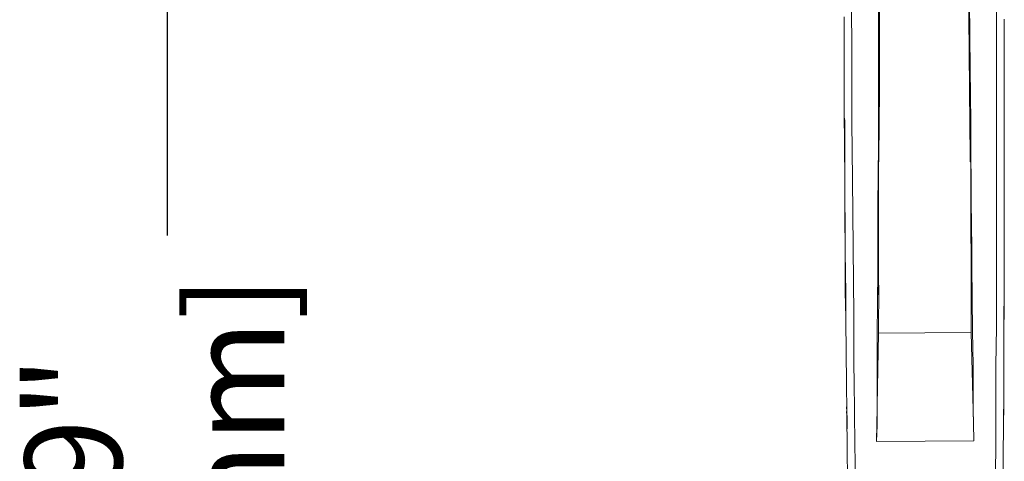
# Model space of a CAD drawing. Units: millimetres. Extents: x 2838 to 2880.4, y 942.7 to 986.
# Drawn here: x 2838.1 to 2843.2, y 954.7 to 957 of the extents above; entities that cross this region are included whole.
import ezdxf

# ---------------------------------------------------------------- set-up
doc = ezdxf.new("R2010")
doc.units = ezdxf.units.MM
doc.header["$LTSCALE"] = 10
doc.header["$MEASUREMENT"] = 0
doc.layers.add('Dimensions', color=1, linetype='Continuous')
doc.layers.add('Layer 1', color=7, linetype='Continuous')
doc.styles.get("Standard").update_dxf_attribs({"font": 'arial.ttf'})
doc.dimstyles.new('ISO-25', dxfattribs={"dimscale": 0, "dimtxt": 0.5, "dimasz": 0.5, "dimexe": 0.5, "dimexo": 0.25, "dimgap": 0.2, "dimtad": 0, "dimdsep": 46, "dimtxsty": 'Standard', "dimcen": 0, "dimazin": 0, "dimtfac": 1, "dimtmove": 0, "dimatfit": 3, "dimfxl": 1, "dimarcsym": 0})

# ---------------------------------------------------------------- blocks, each defined once
blk = doc.blocks.new('*D72')
at = {"layer": 'Defpoints', "color": 0}
for p in [(2840.8052, 964.8947), (2838.5419, 942.7069), (2838.8641, 942.7069)]:
    blk.add_point(p, dxfattribs=at)
at = {"layer": 'Dimensions', "color": 0, "lineweight": -2}
for p, q in [((2840.5552, 964.8947), (2838.3641, 964.8947)), ((2838.8641, 964.3947), (2838.8641, 955.8722)), ((2838.8641, 943.2069), (2838.8641, 952.6087)), ((2838.7919, 942.7069), (2839.3641, 942.7069))]:
    blk.add_line(p, q, dxfattribs=at)
at = {"layer": 'Dimensions', "color": 0}
for points in [[(2838.9474, 964.3947), (2838.7807, 964.3947), (2838.8641, 964.8947)], [(2838.7807, 943.2069), (2838.9474, 943.2069), (2838.8641, 942.7069)]]:
    blk.add_solid(points, dxfattribs=at)
at = {"layer": 'Dimensions', "color": 0, "insert": (2838.8641, 954.2404), "char_height": 0.5, "attachment_point": 5, "rotation": 90}
blk.add_mtext('22.19"\\P [564mm]', dxfattribs=at)

msp = doc.modelspace()

# ---------------------------------------------------------------- linework, layer by layer
at = {"layer": 'Layer 1', "lineweight": 0}
for points in [[(2842.3986, 954.6153), (2842.3954, 954.7998), (2842.3922, 955.1288), (2842.3894, 955.2025), (2842.3894, 955.4667), (2842.3862, 955.8081), (2842.3862, 955.8113), (2842.383, 956.1615), (2842.3802, 956.4537), (2842.3802, 956.5213), (2842.3802, 956.8932), (2842.377, 957.0745), (2842.377, 957.2806), (2842.377, 957.6769), (2842.377, 957.7417), (2842.377, 958.0891), (2842.377, 958.3869), (2842.377, 958.4609), (2842.3802, 958.8328), (2842.3802, 959.2419), (2842.383, 959.3031), (2842.3862, 959.8042), (2842.3862, 960.0964)], [(2842.3862, 960.0964), (2842.3862, 959.8042), (2842.383, 959.3031), (2842.3802, 959.2419), (2842.3802, 958.8328), (2842.377, 958.4609), (2842.377, 958.3869), (2842.377, 958.0891), (2842.377, 957.7417), (2842.377, 957.6769), (2842.377, 957.2806), (2842.377, 957.0745), (2842.3802, 956.8932), (2842.3802, 956.5213), (2842.3802, 956.4537), (2842.383, 956.1615), (2842.3862, 955.8113), (2842.3862, 955.8081), (2842.3894, 955.4667), (2842.3894, 955.2025), (2842.3922, 955.1288), (2842.3954, 954.7998), (2842.3986, 954.6153)], [(2842.3986, 954.6153), (2842.3954, 954.7998), (2842.3922, 955.1288), (2842.3894, 955.2025), (2842.3894, 955.4667), (2842.3862, 955.8081), (2842.3862, 955.8113), (2842.383, 956.1615), (2842.3802, 956.4537), (2842.3802, 956.5213), (2842.3802, 956.8932), (2842.377, 957.0745), (2842.377, 957.2806), (2842.377, 957.6769), (2842.377, 957.7417), (2842.377, 958.0891), (2842.377, 958.3869), (2842.377, 958.4609), (2842.3802, 958.8328), (2842.3802, 959.2419), (2842.383, 959.3031), (2842.3862, 959.8042), (2842.3862, 960.0964)], [(2843.1165, 954.6185), (2843.1197, 954.7598), (2843.1197, 955.0764), (2843.1197, 955.2057), (2843.1229, 955.4022), (2843.1229, 955.7344), (2843.1229, 955.8081), (2843.1229, 956.0694), (2843.1229, 956.3276), (2843.1229, 956.4565), (2843.1229, 956.6718), (2843.1229, 957.0224), (2843.1229, 957.0777), (2843.1229, 957.3787), (2843.1197, 957.7417), (2843.1197, 957.7445), (2843.1197, 958.1103), (2843.1165, 958.4637), (2843.1165, 958.4826), (2843.1137, 958.8636), (2843.1073, 959.2419), (2843.1073, 959.2511), (2843.1044, 959.6413), (2843.098, 960.0408)], [(2843.098, 960.0408), (2843.1044, 959.6413), (2843.1073, 959.2511), (2843.1073, 959.2419), (2843.1137, 958.8636), (2843.1165, 958.4826), (2843.1165, 958.4637), (2843.1197, 958.1103), (2843.1197, 957.7445), (2843.1197, 957.7417), (2843.1229, 957.3787), (2843.1229, 957.0777), (2843.1229, 957.0224), (2843.1229, 956.6718), (2843.1229, 956.4565), (2843.1229, 956.3276), (2843.1229, 956.0694), (2843.1229, 955.8081), (2843.1229, 955.7344), (2843.1229, 955.4022), (2843.1197, 955.2057), (2843.1197, 955.0764), (2843.1197, 954.7598), (2843.1165, 954.6185)], [(2843.1165, 954.6185), (2843.1197, 954.7598), (2843.1197, 955.0764), (2843.1197, 955.2057), (2843.1229, 955.4022), (2843.1229, 955.7344), (2843.1229, 955.8081), (2843.1229, 956.0694), (2843.1229, 956.3276), (2843.1229, 956.4565), (2843.1229, 956.6718), (2843.1229, 957.0224), (2843.1229, 957.0777), (2843.1229, 957.3787), (2843.1197, 957.7417), (2843.1197, 957.7445), (2843.1197, 958.1103), (2843.1165, 958.4637), (2843.1165, 958.4826), (2843.1137, 958.8636), (2843.1073, 959.2419), (2843.1073, 959.2511), (2843.1044, 959.6413), (2843.098, 960.0408)], [(2842.5186, 956.3428), (2842.5158, 956.3428), (2842.5158, 956.3644), (2842.5158, 956.4537), (2842.5158, 956.7058), (2842.5158, 957.0529), (2842.5158, 957.0745), (2842.5158, 957.4067), (2842.5158, 957.7417), (2842.5158, 957.7629), (2842.5158, 958.1259), (2842.5158, 958.4609), (2842.5158, 958.4918), (2842.5158, 958.5686), (2842.5158, 959.0205), (2842.5158, 959.2419), (2842.5158, 959.4816), (2842.5158, 959.9519)], [(2842.5186, 956.2752), (2842.5218, 956.6166), (2842.5218, 956.6226), (2842.5218, 956.9944), (2842.5218, 957.2714), (2842.5218, 957.3851), (2842.5218, 957.7845), (2842.5218, 957.9999), (2842.5218, 958.2056), (2842.5218, 958.3101)], [(2842.9724, 958.3209), (2842.9748, 958.138), (2842.9748, 958.0027), (2842.9748, 957.7169), (2842.978, 957.3851), (2842.978, 957.2742), (2842.9808, 956.9976), (2842.9841, 956.6258), (2842.9841, 956.6194), (2842.9873, 956.28)], [(2842.5158, 957.0529), (2842.5158, 956.7058), (2842.5158, 956.4537), (2842.5158, 956.3644), (2842.5158, 956.3428), (2842.5158, 956.3368), (2842.5126, 956.0262), (2842.5126, 955.8081), (2842.5126, 955.6912), (2842.5094, 955.3622), (2842.5094, 955.2025), (2842.5094, 955.0364), (2842.5094, 955.0008), (2842.5094, 954.9883), (2842.5065, 954.815), (2843.0057, 954.8182)], [(2842.5158, 957.0529), (2842.5158, 956.7058), (2842.5158, 956.4537), (2842.5158, 956.3644), (2842.5158, 956.3428), (2842.5158, 956.3368), (2842.5126, 956.0262), (2842.5126, 955.8081), (2842.5126, 955.6912), (2842.5094, 955.3622), (2842.5094, 955.2025), (2842.5094, 955.0364), (2842.5094, 955.0008), (2842.5094, 954.9883), (2842.5094, 954.8983), (2842.5065, 954.815), (2843.0057, 954.8182)], [(2842.9841, 957.0745), (2842.9873, 956.7271), (2842.9901, 956.4565), (2842.9901, 956.386), (2842.9933, 956.0478), (2842.9965, 955.8081), (2842.9965, 955.716), (2842.9993, 955.3838), (2843.0025, 955.2057), (2843.0025, 955.058), (2843.0025, 954.9719), (2843.0037, 954.9091), (2842.9933, 955.3746), (2842.9933, 955.5715), (2842.9933, 955.5743), (2842.9933, 955.5807), (2842.9933, 955.5835), (2842.9933, 955.5899), (2842.9933, 955.5927), (2842.9933, 955.5991), (2842.9933, 955.6051), (2842.9933, 955.6175), (2842.9933, 955.6204), (2842.9933, 955.636), (2842.9933, 955.6392), (2842.9933, 955.6576), (2842.9933, 955.676), (2842.9901, 955.9862), (2842.9901, 956.0142), (2842.9901, 956.2507), (2842.9901, 956.3), (2842.9873, 956.3144), (2842.9873, 956.312), (2842.9873, 956.306), (2842.9873, 956.2936), (2842.9873, 956.2876), (2842.9873, 956.28), (2842.9841, 956.6194), (2842.9841, 956.6258), (2842.9808, 956.9976)], [(2843.0057, 954.8182), (2843.0037, 954.9091), (2843.0025, 954.9719), (2843.0025, 955.058), (2843.0025, 955.2057), (2842.9993, 955.3838), (2842.9965, 955.716), (2842.9965, 955.8081), (2842.9933, 956.0478), (2842.9901, 956.386), (2842.9901, 956.4565), (2842.9873, 956.7271), (2842.9841, 957.0745)], [(2843.0057, 954.8182), (2843.0037, 954.9091), (2843.0025, 954.9719), (2843.0025, 955.058), (2843.0025, 955.2057), (2842.9993, 955.3838), (2842.9965, 955.716), (2842.9965, 955.8081), (2842.9933, 956.0478), (2842.9901, 956.386), (2842.9901, 956.4565), (2842.9873, 956.7271), (2842.9841, 957.0745)], [(2842.3585, 954.4524), (2842.3553, 954.7814), (2842.3537, 954.9511), (2842.3553, 954.9351), (2842.3537, 954.9659), (2842.3537, 954.9687), (2842.3525, 955.1132), (2842.3493, 955.4362), (2842.3493, 955.4422), (2842.3493, 955.4483), (2842.3493, 955.4514), (2842.3493, 955.4667), (2842.3493, 955.5223), (2842.3493, 955.5343), (2842.3493, 955.5407), (2842.3493, 955.5467), (2842.3493, 955.5499), (2842.3493, 955.5531), (2842.3493, 955.5591), (2842.3493, 955.5623), (2842.3493, 955.5651), (2842.3493, 955.5683), (2842.3493, 955.5715), (2842.3481, 955.5759), (2842.3481, 955.5771), (2842.3461, 955.7896), (2842.3461, 955.7957), (2842.3461, 955.8021), (2842.3461, 955.8049), (2842.3461, 955.8081), (2842.3461, 955.8113), (2842.3461, 955.8265), (2842.3461, 955.8357), (2842.3461, 955.8605), (2842.3461, 955.8725), (2842.3461, 955.8789), (2842.3461, 955.9493), (2842.3461, 955.9525), (2842.3441, 956.0326), (2842.3441, 956.033), (2842.3433, 956.1215), (2842.3433, 956.1247), (2842.3433, 956.1307), (2842.3433, 956.1371), (2842.3433, 956.1491), (2842.3433, 956.1615), (2842.3433, 956.1891), (2842.3433, 956.2075), (2842.3433, 956.2139), (2842.3433, 956.2199), (2842.3433, 956.2323), (2842.3433, 956.2447), (2842.3433, 956.2692), (2842.3433, 956.2844), (2842.3433, 956.2908), (2842.3433, 956.2936), (2842.3433, 956.2968), (2842.3433, 956.3), (2842.3433, 956.3028), (2842.3433, 956.3244), (2842.3433, 956.3276), (2842.3433, 956.34), (2842.3433, 956.3492), (2842.3433, 956.3552), (2842.3433, 956.3644), (2842.3433, 956.3676), (2842.3433, 956.3704), (2842.3433, 956.3768), (2842.3433, 956.3796), (2842.34, 956.5089), (2842.34, 956.5333), (2842.34, 956.5425), (2842.34, 956.5733), (2842.34, 956.5797), (2842.34, 956.6042), (2842.34, 956.6134), (2842.34, 956.635), (2842.34, 956.6686), (2842.34, 956.681), (2842.34, 956.7026), (2842.34, 956.7919), (2842.34, 956.8656), (2842.34, 956.8779), (2842.34, 956.8808), (2842.34, 956.884), (2842.34, 956.9024), (2842.34, 956.924), (2842.34, 956.9268), (2842.34, 956.9484), (2842.34, 956.976), (2842.34, 956.9944)], [(2842.34, 956.9944), (2842.34, 956.976), (2842.34, 956.9484), (2842.34, 956.9268), (2842.34, 956.924), (2842.34, 956.9024), (2842.34, 956.884), (2842.34, 956.8808), (2842.34, 956.8779), (2842.34, 956.8656), (2842.34, 956.7919), (2842.34, 956.7026), (2842.34, 956.681), (2842.34, 956.6686), (2842.34, 956.635), (2842.34, 956.6134), (2842.34, 956.6042), (2842.34, 956.5797), (2842.34, 956.5733), (2842.34, 956.5425), (2842.34, 956.5333), (2842.34, 956.5089), (2842.3433, 956.1615), (2842.3433, 956.1491), (2842.3433, 956.1371), (2842.3433, 956.1307), (2842.3433, 956.1247), (2842.3433, 956.1215), (2842.3441, 956.033), (2842.3441, 956.0326), (2842.3445, 955.9657), (2842.3453, 955.8865), (2842.3457, 955.8725), (2842.3461, 955.8113), (2842.3461, 955.8081), (2842.3461, 955.8049), (2842.3461, 955.8021), (2842.3461, 955.7957), (2842.3461, 955.7896), (2842.3481, 955.5771), (2842.3481, 955.5759), (2842.3481, 955.5739), (2842.3481, 955.5559), (2842.3481, 955.5495), (2842.3493, 955.4667), (2842.3493, 955.4514), (2842.3493, 955.4483), (2842.3493, 955.4422), (2842.3493, 955.4362), (2842.3525, 955.1132), (2842.3537, 954.9687), (2842.3537, 954.9659), (2842.3537, 954.9523), (2842.3537, 954.9511), (2842.3553, 954.7814), (2842.3585, 954.4524)], [(2842.9933, 955.5715), (2842.9933, 955.3746), (2842.5158, 955.3714), (2842.5186, 955.6175), (2842.5158, 955.6175), (2842.5158, 955.6204), (2842.5158, 955.6268), (2842.5158, 955.6392), (2842.5158, 955.6484), (2842.5158, 955.6576), (2842.5158, 955.6668), (2842.5158, 955.676), (2842.5158, 955.9862), (2842.5158, 956.0142), (2842.5158, 956.2507), (2842.5186, 956.2507), (2842.5186, 956.254), (2842.5186, 956.2692), (2842.5186, 956.2752), (2842.5218, 956.6166), (2842.5218, 956.6226), (2842.5218, 956.9944)], [(2842.5218, 956.9944), (2842.5218, 956.6226), (2842.5218, 956.6166), (2842.5186, 956.2752), (2842.5186, 956.2876), (2842.5186, 956.2936), (2842.5186, 956.3028), (2842.5186, 956.312), (2842.5186, 956.3216), (2842.5186, 956.3308), (2842.5186, 956.3336), (2842.5186, 956.3428)], [(2842.9808, 956.9976), (2842.9841, 956.6258), (2842.9841, 956.6194), (2842.9873, 956.28), (2842.9873, 956.2724), (2842.9873, 956.2692), (2842.9873, 956.2507), (2842.9901, 956.2507), (2842.9901, 956.0142), (2842.9901, 955.9862), (2842.9933, 955.676), (2842.9933, 955.6576), (2842.9933, 955.6392), (2842.9933, 955.636), (2842.9933, 955.6204), (2842.9933, 955.6175), (2842.9933, 955.6051), (2842.9933, 955.5991), (2842.9933, 955.5927), (2842.9933, 955.5899), (2842.9933, 955.5835), (2842.9933, 955.5807), (2842.9933, 955.5743), (2842.9933, 955.5715)], [(2843.1626, 956.9824), (2843.1626, 956.9268), (2843.1626, 956.924), (2843.1626, 956.9084), (2843.1626, 956.6686), (2843.1626, 956.6658), (2843.1626, 956.6626), (2843.1626, 956.635), (2843.1626, 956.6134), (2843.1626, 956.5982), (2843.1626, 956.5273), (2843.1626, 956.4937), (2843.1626, 956.4473), (2843.1626, 956.4137), (2843.1626, 956.4105), (2843.1626, 956.4012), (2843.1626, 956.3984), (2843.1626, 956.3952), (2843.1626, 956.392), (2843.1626, 956.3888), (2843.1626, 956.386), (2843.1626, 956.3828), (2843.1626, 956.3796), (2843.1626, 956.3768), (2843.1626, 956.3736), (2843.1626, 956.3704), (2843.1626, 956.3644), (2843.1626, 956.3612), (2843.1626, 956.3584), (2843.1626, 956.352), (2843.1626, 956.34), (2843.1626, 956.3368), (2843.1626, 956.3276), (2843.1626, 956.3216), (2843.1626, 956.3152), (2843.1626, 956.306), (2843.1626, 956.2876), (2843.1626, 956.2724), (2843.1626, 956.266), (2843.1626, 956.2632), (2843.1626, 956.254), (2843.1626, 956.2475), (2843.1626, 956.2323), (2843.1626, 956.2199), (2843.1626, 956.2015), (2843.1626, 956.1863), (2843.1626, 956.1771), (2843.1626, 956.1247), (2843.1626, 956.1155), (2843.1626, 956.057), (2843.1626, 956.0538), (2843.1626, 956.0386), (2843.1626, 956.0294), (2843.1626, 956.0046), (2843.1626, 955.9862), (2843.1626, 955.9834), (2843.1626, 955.977), (2843.1626, 955.9065), (2843.1626, 955.9033), (2843.1626, 955.8789), (2843.1626, 955.8757), (2843.1626, 955.8605), (2843.1626, 955.8297), (2843.1626, 955.8173), (2843.1626, 955.8049), (2843.1626, 955.7989), (2843.1626, 955.7957), (2843.1626, 955.7928), (2843.1626, 955.7864), (2843.1626, 955.7836), (2843.1626, 955.7712), (2843.1626, 955.762), (2843.1626, 955.7312), (2843.1626, 955.7188), (2843.1626, 955.7036), (2843.1626, 955.7004), (2843.1618, 955.5835), (2843.1618, 955.5807), (2843.1614, 955.5407), (2843.1614, 955.5315), (2843.1606, 955.4915), (2843.1606, 955.4763), (2843.1606, 955.4731), (2843.1598, 955.4018), (2843.1598, 955.387), (2843.1598, 955.0612), (2843.1566, 954.7414), (2843.1566, 954.4556)], [(2843.1566, 954.4556), (2843.1566, 954.7414), (2843.1598, 955.0612), (2843.1598, 955.387), (2843.1598, 955.4018), (2843.1606, 955.4731), (2843.1606, 955.4763), (2843.1606, 955.4915), (2843.1614, 955.5315), (2843.1614, 955.5407), (2843.1618, 955.5807), (2843.1618, 955.5835), (2843.1626, 955.7004), (2843.1626, 955.7036), (2843.1626, 955.7188), (2843.1626, 955.7312), (2843.1626, 955.762), (2843.1626, 955.7712), (2843.1626, 955.7836), (2843.1626, 955.7864), (2843.1626, 955.7928), (2843.1626, 955.7957), (2843.1626, 955.7989), (2843.1626, 955.8049), (2843.1626, 955.8173), (2843.1626, 955.8297), (2843.1626, 955.8605), (2843.1626, 955.8757), (2843.1626, 955.8789), (2843.1626, 955.9033), (2843.1626, 955.9065), (2843.1626, 955.977), (2843.1626, 955.9834), (2843.1626, 955.9862), (2843.1626, 956.0046), (2843.1626, 956.0294), (2843.1626, 956.0386), (2843.1626, 956.0538), (2843.1626, 956.057), (2843.1626, 956.1155), (2843.1626, 956.1247), (2843.1626, 956.1771), (2843.1626, 956.1863), (2843.1626, 956.2015), (2843.1626, 956.2199), (2843.1626, 956.2323), (2843.1626, 956.2475), (2843.1626, 956.254), (2843.1626, 956.2632), (2843.1626, 956.266), (2843.1626, 956.2724), (2843.1626, 956.2876), (2843.1626, 956.306), (2843.1626, 956.3152), (2843.1626, 956.3216), (2843.1626, 956.3276), (2843.1626, 956.3368), (2843.1626, 956.34), (2843.1626, 956.352), (2843.1626, 956.3584), (2843.1626, 956.3612), (2843.1626, 956.3644), (2843.1626, 956.3704), (2843.1626, 956.3736), (2843.1626, 956.3768), (2843.1626, 956.3796), (2843.1626, 956.3828), (2843.1626, 956.386), (2843.1626, 956.3888), (2843.1626, 956.392), (2843.1626, 956.3952), (2843.1626, 956.3984), (2843.1626, 956.4012), (2843.1626, 956.4105), (2843.1626, 956.4137), (2843.1626, 956.4473), (2843.1626, 956.4937), (2843.1626, 956.5273), (2843.1626, 956.5982), (2843.1626, 956.6134), (2843.1626, 956.635), (2843.1626, 956.6626), (2843.1626, 956.6658), (2843.1626, 956.6686), (2843.1626, 956.9084), (2843.1626, 956.924), (2843.1626, 956.9268), (2843.1626, 956.9824)], [(2842.3433, 956.1891), (2842.3433, 956.1615), (2842.34, 956.5089), (2842.3433, 956.34), (2842.3433, 956.3276), (2842.3433, 956.3244), (2842.3433, 956.3028), (2842.3433, 956.3), (2842.3433, 956.2968), (2842.3433, 956.2936), (2842.3433, 956.2908), (2842.3433, 956.2844), (2842.3433, 956.2692), (2842.3433, 956.2447), (2842.3433, 956.2323), (2842.3433, 956.2199), (2842.3433, 956.2139), (2842.3433, 956.2075), (2842.3433, 956.1891)], [(2842.3433, 956.3492), (2842.3433, 956.34), (2842.34, 956.5089), (2842.3433, 956.3796), (2842.3433, 956.3768), (2842.3433, 956.3704), (2842.3433, 956.3676), (2842.3433, 956.3644), (2842.3433, 956.3552), (2842.3433, 956.3492)], [(2842.34, 956.5089), (2842.3433, 956.34), (2842.3433, 956.3276), (2842.3433, 956.3244)], [(2842.34, 956.5089), (2842.3433, 956.3796), (2842.3433, 956.3768)], [(2842.3433, 956.4657), (2842.3433, 956.4505), (2842.3433, 956.4353), (2842.3433, 956.4261), (2842.3433, 956.4197)], [(2842.3433, 956.4105), (2842.3433, 956.4168), (2842.3433, 956.4197)], [(2842.3433, 956.4105), (2842.3433, 956.4076), (2842.3433, 956.4012)], [(2842.3433, 956.4012), (2842.3433, 956.3888)], [(2842.3433, 956.3888), (2842.3433, 956.386)], [(2842.3433, 956.386), (2842.3433, 956.3796)], [(2842.3433, 956.3768), (2842.3433, 956.3704)], [(2842.3433, 956.34), (2842.3433, 956.3492), (2842.3433, 956.3552), (2842.3433, 956.3644), (2842.3433, 956.3676), (2842.3433, 956.3704)], [(2842.5158, 955.6019), (2842.5186, 955.6175), (2842.5158, 955.3714), (2842.5094, 955.0008), (2842.5094, 955.0364), (2842.5094, 955.2025), (2842.5094, 955.3622), (2842.5126, 955.6912), (2842.5126, 955.8081), (2842.5126, 956.0262), (2842.5158, 956.3368), (2842.5158, 956.3308), (2842.5158, 956.3152), (2842.5158, 956.2968), (2842.5158, 956.2507), (2842.5158, 956.0142), (2842.5158, 955.9862), (2842.5158, 955.676), (2842.5158, 955.6668), (2842.5158, 955.6576), (2842.5158, 955.6484), (2842.5158, 955.6392), (2842.5158, 955.6268), (2842.5158, 955.6204), (2842.5158, 955.6175), (2842.5158, 955.6083), (2842.5158, 955.6019)], [(2842.5158, 956.3428), (2842.5186, 956.3428), (2842.5186, 956.3492), (2842.5186, 956.352)], [(2842.5186, 956.254), (2842.5186, 956.2507), (2842.5158, 956.2507), (2842.5158, 956.2968), (2842.5158, 956.3152), (2842.5158, 956.3308), (2842.5158, 956.3368), (2842.5158, 956.3428), (2842.5186, 956.3428), (2842.5186, 956.3336), (2842.5186, 956.3308), (2842.5186, 956.3216), (2842.5186, 956.312), (2842.5186, 956.3028), (2842.5186, 956.2936), (2842.5186, 956.2876), (2842.5186, 956.2752), (2842.5186, 956.2692), (2842.5186, 956.254)], [(2842.5158, 956.2968), (2842.5158, 956.3152), (2842.5158, 956.3308), (2842.5158, 956.3368)], [(2842.5186, 956.3428), (2842.5186, 956.3336), (2842.5186, 956.3308), (2842.5186, 956.3216), (2842.5186, 956.312), (2842.5186, 956.3028), (2842.5186, 956.2936), (2842.5186, 956.2876), (2842.5186, 956.2752), (2842.5186, 956.2692), (2842.5186, 956.254), (2842.5186, 956.2507)], [(2842.9873, 956.352), (2842.9873, 956.3428), (2842.9873, 956.3308), (2842.9873, 956.3152), (2842.9873, 956.3144), (2842.9901, 956.3)], [(2842.3433, 956.3028), (2842.3433, 956.3244)], [(2842.3433, 956.3028), (2842.3433, 956.3), (2842.3433, 956.2968), (2842.3433, 956.2936), (2842.3433, 956.2908), (2842.3433, 956.2844), (2842.3433, 956.2692), (2842.3433, 956.2447), (2842.3433, 956.2323), (2842.3433, 956.2199)], [(2842.5158, 955.676), (2842.5158, 955.9862), (2842.5158, 956.0142), (2842.5158, 956.2507), (2842.5158, 956.2968)], [(2842.9901, 956.3), (2842.9901, 956.2507), (2842.9873, 956.2507), (2842.9873, 956.2692), (2842.9873, 956.2724), (2842.9873, 956.28), (2842.9873, 956.2876), (2842.9873, 956.2936), (2842.9873, 956.306), (2842.9873, 956.312), (2842.9873, 956.3144), (2842.9901, 956.3)], [(2842.9901, 956.2507), (2842.9873, 956.2507), (2842.9873, 956.2692), (2842.9873, 956.2724), (2842.9873, 956.28), (2842.9873, 956.2876), (2842.9873, 956.2936), (2842.9873, 956.306), (2842.9873, 956.312), (2842.9873, 956.3144)], [(2842.9901, 956.3), (2842.9901, 956.2507), (2842.9901, 956.0142), (2842.9901, 955.9862), (2842.9933, 955.676)], [(2842.5186, 956.2507), (2842.5158, 956.2507)], [(2842.3433, 956.2199), (2842.3433, 956.2139), (2842.3433, 956.2075), (2842.3433, 956.1891)], [(2842.3433, 956.1891), (2842.3433, 956.1615)], [(2842.3441, 956.033), (2842.3433, 956.063), (2842.3433, 956.0662), (2842.3433, 956.0694), (2842.3433, 956.0722), (2842.3433, 956.1063), (2842.3433, 956.1123), (2842.3433, 956.1187), (2842.3433, 956.1215), (2842.3441, 956.033)], [(2842.3433, 956.1215), (2842.3433, 956.1187), (2842.3433, 956.1123)], [(2842.3433, 956.0722), (2842.3433, 956.1063), (2842.3433, 956.1123)], [(2842.3433, 956.0722), (2842.3433, 956.0694), (2842.3433, 956.0662), (2842.3433, 956.063), (2842.3441, 956.033)], [(2842.3445, 955.9657), (2842.3433, 955.9802), (2842.3433, 956.0018), (2842.3433, 956.0046), (2842.3433, 956.0326), (2842.3433, 956.0602), (2842.3433, 956.063), (2842.3441, 956.033), (2842.3441, 956.0326), (2842.3445, 955.9657)], [(2842.3433, 956.063), (2842.3433, 956.0602)], [(2842.3433, 956.0602), (2842.3433, 956.0326), (2842.3433, 956.0046), (2842.3433, 956.0018), (2842.3433, 955.9802), (2842.3433, 955.9618), (2842.3453, 955.8865)], [(2842.3441, 956.0326), (2842.3461, 955.9525), (2842.3445, 955.9657), (2842.3441, 956.0326)], [(2842.3441, 956.0326), (2842.3461, 955.9525), (2842.3461, 955.9493), (2842.3461, 955.8789)], [(2842.3453, 955.8865), (2842.3433, 955.9618), (2842.3433, 955.9802), (2842.3445, 955.9657), (2842.3453, 955.8865)], [(2842.3433, 955.9802), (2842.3445, 955.9657), (2842.3461, 955.9525)], [(2842.3461, 955.8113), (2842.3461, 955.8081), (2842.3433, 955.9618), (2842.3453, 955.8865), (2842.3457, 955.8725), (2842.3461, 955.8113)], [(2842.3433, 955.9618), (2842.3461, 955.8081)], [(2842.3461, 955.8725), (2842.3461, 955.8605), (2842.3457, 955.8725), (2842.3453, 955.8865), (2842.3445, 955.9657), (2842.3461, 955.9525), (2842.3461, 955.9493), (2842.3461, 955.8789), (2842.3461, 955.8725)], [(2842.3461, 955.8357), (2842.3461, 955.8605), (2842.3461, 955.8725), (2842.3461, 955.8789)], [(2842.3461, 955.8265), (2842.3461, 955.8113), (2842.3457, 955.8725), (2842.3461, 955.8605), (2842.3461, 955.8357), (2842.3461, 955.8265)], [(2842.3457, 955.8725), (2842.3461, 955.8605)], [(2842.3461, 955.8357), (2842.3461, 955.8265), (2842.3461, 955.8113)], [(2842.3481, 955.5771), (2842.3473, 955.5815), (2842.3461, 955.636), (2842.3461, 955.642), (2842.3461, 955.6484), (2842.3461, 955.6576), (2842.3461, 955.6604), (2842.3461, 955.676), (2842.3461, 955.682), (2842.3461, 955.7036), (2842.3461, 955.722), (2842.3461, 955.7496), (2842.3461, 955.7896), (2842.3481, 955.5771)], [(2842.3461, 955.7896), (2842.3461, 955.7496)], [(2842.3461, 955.7496), (2842.3461, 955.722), (2842.3461, 955.7036), (2842.3461, 955.682)], [(2842.3461, 955.682), (2842.3461, 955.676), (2842.3461, 955.6604), (2842.3461, 955.6576), (2842.3461, 955.6484)], [(2843.1626, 955.6328), (2843.1626, 955.6299), (2843.1622, 955.6083), (2843.1622, 955.5899), (2843.1618, 955.5835), (2843.1626, 955.7004), (2843.1626, 955.6852), (2843.1626, 955.6696), (2843.1626, 955.6636), (2843.1626, 955.6604), (2843.1626, 955.6512), (2843.1626, 955.6328)], [(2843.1626, 955.7004), (2843.1626, 955.6852)], [(2843.1626, 955.6852), (2843.1626, 955.6696), (2843.1626, 955.6636), (2843.1626, 955.6604), (2843.1626, 955.6512)], [(2842.3493, 955.4667), (2842.3477, 955.5647), (2842.3473, 955.5779), (2842.3473, 955.5795), (2842.3473, 955.5815), (2842.3461, 955.636), (2842.3461, 955.642), (2842.3461, 955.6484)], [(2842.3461, 955.636), (2842.3473, 955.5815), (2842.3461, 955.5867), (2842.3461, 955.5959), (2842.3461, 955.6051), (2842.3461, 955.6111), (2842.3461, 955.6143), (2842.3461, 955.6236), (2842.3461, 955.6299), (2842.3461, 955.636)], [(2842.3461, 955.636), (2842.3461, 955.6299), (2842.3461, 955.6236), (2842.3461, 955.6143), (2842.3461, 955.6111), (2842.3461, 955.6051), (2842.3461, 955.5959), (2842.3461, 955.5867), (2842.3473, 955.5815), (2842.3481, 955.5771)], [(2842.5158, 955.676), (2842.5158, 955.6668), (2842.5158, 955.6576), (2842.5158, 955.6484), (2842.5158, 955.6392), (2842.5158, 955.6268), (2842.5158, 955.6204), (2842.5158, 955.6175), (2842.5158, 955.6083), (2842.5158, 955.6019), (2842.5158, 955.5927), (2842.5158, 955.5899), (2842.5158, 955.5867)], [(2842.9933, 955.5715), (2842.9933, 955.5743), (2842.9933, 955.5807), (2842.9933, 955.5835), (2842.9933, 955.5899), (2842.9933, 955.5927), (2842.9933, 955.5991), (2842.9933, 955.6051), (2842.9933, 955.6175), (2842.9933, 955.6204), (2842.9933, 955.636), (2842.9933, 955.6392), (2842.9933, 955.6576), (2842.9933, 955.676)], [(2843.1618, 955.5835), (2843.1622, 955.5899), (2843.1622, 955.6083), (2843.1626, 955.6299), (2843.1626, 955.6328), (2843.1626, 955.6512)], [(2843.1626, 955.6143), (2843.1626, 955.6111), (2843.1622, 955.6083), (2843.1626, 955.6299), (2843.1626, 955.6143)], [(2843.1622, 955.6083), (2843.1626, 955.6111), (2843.1626, 955.6143), (2843.1626, 955.6299)], [(2842.3473, 955.5815), (2842.3473, 955.5795), (2842.3469, 955.5819), (2842.3461, 955.5827), (2842.3461, 955.5835), (2842.3461, 955.5867), (2842.3473, 955.5815)], [(2842.3461, 955.5867), (2842.3461, 955.5835)], [(2842.3461, 955.5835), (2842.3461, 955.5827)], [(2842.3493, 955.4667), (2842.3493, 955.4514), (2842.3461, 955.5827), (2842.3469, 955.5819), (2842.3477, 955.5647), (2842.3493, 955.4667)], [(2842.3461, 955.5827), (2842.3493, 955.4514)], [(2842.3481, 955.5559), (2842.3477, 955.5647), (2842.3469, 955.5819), (2842.3461, 955.5827)], [(2842.3473, 955.5779), (2842.3477, 955.5647), (2842.3469, 955.5819), (2842.3473, 955.5795), (2842.3473, 955.5779)], [(2842.3469, 955.5819), (2842.3473, 955.5795)], [(2842.3473, 955.5815), (2842.3481, 955.5771), (2842.3481, 955.5759), (2842.3481, 955.5739), (2842.3473, 955.5779), (2842.3473, 955.5795), (2842.3473, 955.5815)], [(2842.3481, 955.5739), (2842.3481, 955.5559), (2842.3477, 955.5647), (2842.3473, 955.5779), (2842.3481, 955.5739)], [(2842.3473, 955.5779), (2842.3481, 955.5739), (2842.3493, 955.5683)], [(2842.3493, 955.5715), (2842.3493, 955.5683), (2842.3481, 955.5739), (2842.3481, 955.5759), (2842.3493, 955.5715)], [(2842.3481, 955.5759), (2842.3493, 955.5715), (2842.3493, 955.5683)], [(2842.5186, 955.6175), (2842.5158, 955.6019), (2842.5158, 955.6083), (2842.5158, 955.6175), (2842.5186, 955.6175)], [(2842.5186, 955.6175), (2842.5158, 955.3714)], [(2842.5158, 955.6175), (2842.5186, 955.6175), (2842.5158, 955.6019)], [(2842.5158, 955.5683), (2842.5158, 955.5715), (2842.5158, 955.5775), (2842.5158, 955.5807), (2842.5158, 955.5867)], [(2843.1626, 955.5715), (2843.1626, 955.5591), (2843.1614, 955.4791), (2843.1606, 955.4763), (2843.1614, 955.5099), (2843.1614, 955.5223), (2843.1618, 955.5435), (2843.1618, 955.5683), (2843.1622, 955.5899), (2843.1622, 955.6083), (2843.1626, 955.6111), (2843.1626, 955.6019), (2843.1626, 955.5991), (2843.1626, 955.5959), (2843.1626, 955.5899), (2843.1626, 955.5835), (2843.1626, 955.5807), (2843.1626, 955.5743), (2843.1626, 955.5715)], [(2843.1618, 955.5807), (2843.1618, 955.5683), (2843.1618, 955.5435), (2843.1614, 955.5407), (2843.1618, 955.5807)], [(2843.1614, 955.5407), (2843.1618, 955.5435), (2843.1618, 955.5683), (2843.1618, 955.5807)], [(2843.1622, 955.5899), (2843.1618, 955.5683), (2843.1618, 955.5807), (2843.1618, 955.5835), (2843.1622, 955.5899)], [(2843.1618, 955.5683), (2843.1622, 955.5899)], [(2843.1626, 955.6111), (2843.1626, 955.6019), (2843.1626, 955.5991), (2843.1626, 955.5959), (2843.1626, 955.5899), (2843.1626, 955.5835), (2843.1626, 955.5807)], [(2843.1626, 955.5807), (2843.1626, 955.5743), (2843.1626, 955.5715)], [(2842.3481, 955.5495), (2842.3493, 955.4667), (2842.3477, 955.5647), (2842.3481, 955.5559), (2842.3481, 955.5495)], [(2842.3493, 955.5407), (2842.3493, 955.5343), (2842.3481, 955.5495), (2842.3481, 955.5559), (2842.3481, 955.5739), (2842.3493, 955.5683), (2842.3493, 955.5651), (2842.3493, 955.5623), (2842.3493, 955.5591), (2842.3493, 955.5531), (2842.3493, 955.5499), (2842.3493, 955.5467), (2842.3493, 955.5407)], [(2842.3493, 955.5223), (2842.3493, 955.4667), (2842.3481, 955.5495), (2842.3493, 955.5343), (2842.3493, 955.5223)], [(2842.3493, 955.5343), (2842.3481, 955.5495)], [(2842.3493, 955.5683), (2842.3493, 955.5651), (2842.3493, 955.5623)], [(2842.3493, 955.5531), (2842.3493, 955.5591), (2842.3493, 955.5623)], [(2842.3493, 955.5499), (2842.3493, 955.5531)], [(2842.3493, 955.5467), (2842.3493, 955.5499)], [(2842.3493, 955.5343), (2842.3493, 955.5407), (2842.3493, 955.5467)], [(2842.3493, 955.5223), (2842.3493, 955.5343)], [(2842.9933, 955.3746), (2842.9933, 955.5715)], [(2843.1626, 955.5591), (2843.1614, 955.4791), (2843.1598, 955.4018)], [(2843.1614, 955.5315), (2843.1614, 955.5223), (2843.1614, 955.5099), (2843.1606, 955.4915), (2843.1614, 955.5315)], [(2843.1606, 955.4915), (2843.1614, 955.5099), (2843.1614, 955.5223), (2843.1614, 955.5315)], [(2843.1626, 955.5099), (2843.1626, 955.4915), (2843.1614, 955.4791), (2843.1626, 955.5591), (2843.1626, 955.5559), (2843.1626, 955.5531), (2843.1626, 955.5499), (2843.1626, 955.5435), (2843.1626, 955.5407), (2843.1626, 955.5375), (2843.1626, 955.5343), (2843.1626, 955.5315), (2843.1626, 955.5223), (2843.1626, 955.5159), (2843.1626, 955.5099)], [(2843.1618, 955.5435), (2843.1614, 955.5223), (2843.1614, 955.5315), (2843.1614, 955.5407), (2843.1618, 955.5435)], [(2843.1614, 955.5223), (2843.1618, 955.5435)], [(2843.1626, 955.5715), (2843.1626, 955.5591)], [(2843.1626, 955.5591), (2843.1626, 955.5559), (2843.1626, 955.5531)], [(2843.1626, 955.5531), (2843.1626, 955.5499)], [(2843.1626, 955.5499), (2843.1626, 955.5435)], [(2843.1626, 955.5435), (2843.1626, 955.5407)], [(2843.1626, 955.5407), (2843.1626, 955.5375)], [(2843.1626, 955.5375), (2843.1626, 955.5343)], [(2843.1626, 955.5343), (2843.1626, 955.5315)], [(2843.1626, 955.5223), (2843.1626, 955.5315)], [(2842.3493, 955.4667), (2842.3493, 955.5223)], [(2843.1606, 955.4763), (2843.1614, 955.4791), (2843.1598, 955.4018), (2843.1606, 955.4731), (2843.1606, 955.4763)], [(2843.1614, 955.5099), (2843.1606, 955.4763), (2843.1606, 955.4915), (2843.1614, 955.5099)], [(2843.1626, 955.5099), (2843.1626, 955.4915), (2843.1614, 955.4791), (2843.1606, 955.4763)], [(2843.1606, 955.4763), (2843.1614, 955.5099)], [(2843.1626, 955.5159), (2843.1626, 955.5223)], [(2843.1626, 955.5099), (2843.1626, 955.5159)], [(2842.3493, 955.4362), (2842.3493, 955.4114)], [(2843.1606, 955.4731), (2843.1598, 955.4667)], [(2843.0037, 954.9091), (2843.0057, 954.8182), (2842.5065, 954.815), (2842.5094, 954.8983), (2842.5094, 954.9883), (2842.5094, 955.0008), (2842.5158, 955.3714), (2842.9933, 955.3746), (2843.0037, 954.9091)], [(2843.0037, 954.9091), (2842.9933, 955.3746), (2842.5158, 955.3714), (2842.5094, 955.0008)], [(2843.1598, 955.0212), (2843.1598, 955.018), (2843.1598, 954.9996), (2843.1598, 954.9503)], [(2842.3525, 954.9935), (2842.3537, 954.9687)], [(2842.3537, 954.9523), (2842.3525, 954.9659), (2842.3525, 954.9687)], [(2842.5094, 954.9883), (2842.5094, 954.8983), (2842.5065, 954.815), (2842.5094, 954.9883)], [(2842.5094, 954.9883), (2842.5065, 954.815)], [(2842.3537, 954.9659), (2842.3553, 954.9351), (2842.3537, 954.9511), (2842.3537, 954.9523), (2842.3537, 954.9659)], [(2842.3537, 954.9659), (2842.3553, 954.9351), (2842.3553, 954.8799)], [(2842.3553, 954.9351), (2842.3537, 954.9511)]]:
    msp.add_lwpolyline(points, dxfattribs=at)

# ---------------------------------------------------------------- dimensions: what is measured, and where the dimension line sits
at = {"layer": 'Dimensions'}
dim = msp.add_linear_dim(base=(2838.8641, 942.7069), p1=(2840.8052, 964.8947), p2=(2838.5419, 942.7069), angle=90, dimstyle='ISO-25', override={"dimscale": 1, "dimpost": '"\\X'}, dxfattribs=at)
dim.commit()
dim.dimension.update_dxf_attribs({"geometry": '*D72', "text_midpoint": (2838.8641, 954.2404), "dimtype": 160})

doc.saveas('drawing.dxf')
